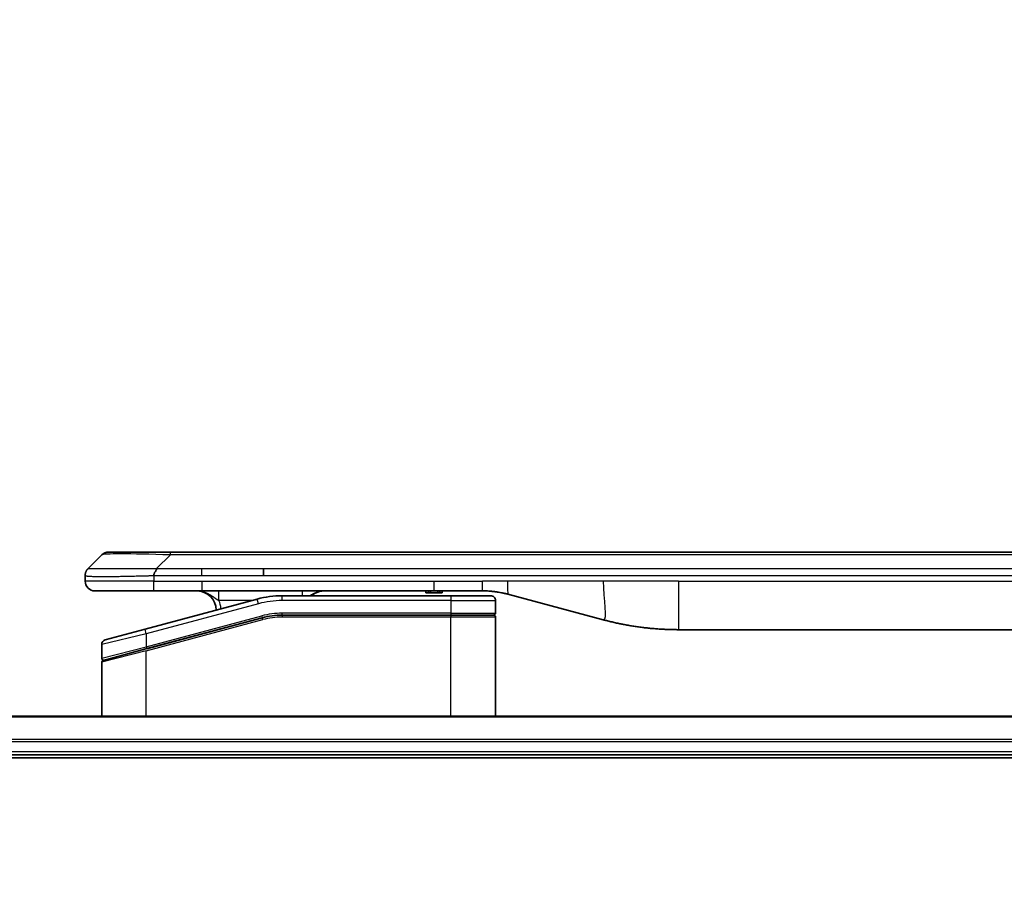
# Model space of a CAD drawing. Units: millimetres. Extents: x 0 to 11204, y 0 to 2108.
# Drawn here: x 4151 to 4253, y 1185 to 1276 of the extents above; entities that cross this region are included whole.
import ezdxf

# ---------------------------------------------------------------- set-up
doc = ezdxf.new("R2010")
doc.units = ezdxf.units.MM
for name, color, linetype, lineweight in [('Dimension (ISO)', 7, 'Continuous', 18), ('Dimension (ISO) @ 1', 7, 'Continuous', 18), ('Visible (ISO)', 7, 'Continuous', 35), ('Visible Narrow (ISO)', 7, 'Continuous', 25)]:
    doc.layers.add(name, color=color, linetype=linetype, lineweight=lineweight)
doc.styles.add('Note Text (TK)', font='MS PGothic.ttf')
doc.dimstyles.new('Default - Method 1b (TK)', dxfattribs={"dimscale": 6, "dimtxt": 2.5, "dimasz": 2.5, "dimexe": 1, "dimexo": 1.5, "dimgap": 1, "dimtad": 1, "dimtoh": 1, "dimrnd": 1e-08, "dimdsep": 46, "dimtxsty": 'Note Text (TK)', "dimblk": 'OPEN', "dimcen": 0.09, "dimdle": 5, "dimclrd": 100, "dimclre": 100, "dimclrt": 7, "dimadec": 1, "dimazin": 1, "dimtfac": 1, "dimtmove": 0, "dimatfit": 3, "dimldrblk": 'OPEN', "dimfxl": 1, "dimtolj": 1, "dimlwd": -1, "dimlwe": -1, "dimarcsym": 0})

# ---------------------------------------------------------------- blocks, each defined once
blk = doc.blocks.new('_Open')
at = {"color": 0, "linetype": 'ByBlock', "lineweight": -2}
for p, q in [((-1, 0.1667), (0, 0)), ((-1, -0.1667), (0, 0)), ((0, 0), (-1, 0))]:
    blk.add_line(p, q, dxfattribs=at)
blk = doc.blocks.new('*D44')
at = {"layer": 'Defpoints', "color": 0}
for p in [(4507.54, 1306.24), (4007.54, 1185.22), (4507.54, 1185.22)]:
    blk.add_point(p, dxfattribs=at)
at = {"layer": 'Dimension (ISO)', "color": 100}
for p, q in [((4007.54, 1196.47), (4007.54, 1313.74)), ((4507.54, 1196.47), (4507.54, 1313.74)), ((4026.29, 1306.24), (4488.79, 1306.24))]:
    blk.add_line(p, q, dxfattribs=at)
at = {"layer": 'Dimension (ISO)', "color": 100, "xscale": 18.75, "yscale": 18.75, "zscale": 18.75, "rotation": 180}
blk.add_blockref('_Open', (4007.54, 1306.24), dxfattribs=at)
at = {"layer": 'Dimension (ISO)', "color": 100, "xscale": 18.75, "yscale": 18.75, "zscale": 18.75}
blk.add_blockref('_Open', (4507.54, 1306.24), dxfattribs=at)
at = {"layer": 'Dimension (ISO)', "color": 7, "insert": (4069.52, 1325.51), "char_height": 18.75, "attachment_point": 4, "style": 'Note Text (TK)'}
blk.add_mtext('\\A1;\\fMS PGothic|b0|i0;{\\H18.6750;500±0.8 (ケース外形 / External)}', dxfattribs=at)

msp = doc.modelspace()

# ---------------------------------------------------------------- linework, layer by layer
at = {"layer": 'Visible (ISO)'}
for p, q in [((4166.5688, 1221.1169), (4160.2048, 1221.1169)), ((4166.5688, 1221.1169), (4169.8184, 1221.1169)), ((4345.2628, 1221.1169), (4169.8184, 1221.1169)), ((4158.0835, 1219.4098), (4159.4977, 1220.824)), ((4176.185, 1218.7027), (4176.185, 1219.4098)), ((4157.7906, 1218.7005), (4157.7906, 1218.7027)), ((4157.7906, 1218.7005), (4157.7906, 1218.1169)), ((4158.7906, 1217.1169), (4164.8618, 1217.1169)), ((4164.8618, 1217.1169), (4169.8184, 1217.1169)), ((4169.8184, 1217.1169), (4193.76, 1217.1169)), ((4192.9229, 1217.1169), (4192.9229, 1216.9169)), ((4193.1917, 1217.1169), (4193.1917, 1216.9169)), ((4193.3933, 1217.1169), (4193.3933, 1216.9169)), ((4193.76, 1217.1169), (4198.76, 1217.1169)), ((4194.1549, 1217.1169), (4194.1549, 1216.9169)), ((4194.3341, 1217.1169), (4194.3341, 1216.9169)), ((4194.5805, 1217.1169), (4194.5805, 1216.9169)), ((4175.519, 1216.2761), (4163.9612, 1213.1792)), ((4195.4906, 1216.6169), (4178.1071, 1216.6169)), ((4192.9229, 1216.9169), (4193.1917, 1216.9169)), ((4193.1917, 1216.9169), (4193.3933, 1216.9169)), ((4193.3933, 1216.9169), (4194.1549, 1216.9169)), ((4194.1549, 1216.9169), (4194.3341, 1216.9169)), ((4194.3341, 1216.9169), (4194.5805, 1216.9169)), ((4195.4906, 1216.6169), (4199.5906, 1216.6169)), ((4200.0906, 1216.1169), (4200.0906, 1214.8169)), ((4201.3482, 1216.7761), (4211.1897, 1214.1391)), ((4164.0389, 1211.1295), (4176.0366, 1214.3443)), ((4164.1424, 1211.1572), (4176.0366, 1214.3443)), ((4195.4906, 1214.6169), (4178.1071, 1214.6169)), ((4195.4906, 1214.6169), (4178.1071, 1214.6169)), ((4195.4906, 1214.6169), (4199.8906, 1214.6169)), ((4199.8906, 1214.6169), (4195.4906, 1214.6169)), ((4200.0906, 1204.2169), (4200.0906, 1214.4169)), ((4159.8612, 1212.0807), (4163.9612, 1213.1792)), ((4218.9543, 1213.1169), (4296.1269, 1213.1169)), ((4159.4906, 1211.5977), (4159.4906, 1210.1714)), ((4164.0389, 1211.1295), (4159.6389, 1209.9505)), ((4159.4906, 1204.2169), (4159.4906, 1209.7573)), ((4462.1244, 1204.2169), (4052.9568, 1204.2169)), ((4053.5406, 1200.2169), (4461.5406, 1200.2169)), ((4053.5406, 1199.9169), (4461.5406, 1199.9169))]:
    msp.add_line(p, q, dxfattribs=at)
for centre, radius, start, end in [((4160.2048, 1220.1169), 1, 90.000002, 135.000002), ((4158.7906, 1218.1169), 1, 179.999997, 269.999997), ((4169.2906, 1215.1169), 2, 0.751552, 90), ((4182.4686, 1215.1169), 2, 90, 131.409622), ((4178.1071, 1206.6169), 10, 90, 105), ((4199.5906, 1216.1169), 0.5, 0, 90.000002), ((4178.1071, 1206.6169), 8, 90, 105), ((4178.1071, 1206.6169), 8, 90, 105), ((4199.8906, 1214.8169), 0.2, 269.999996, 0), ((4199.8906, 1214.4169), 0.2, 359.999998, 90), ((4159.9906, 1211.5977), 0.5, 104.999995, 179.999987), ((4159.6906, 1210.1714), 0.2, 180.000013, 284.999997), ((4159.6906, 1209.7573), 0.2, 105, 179.999998)]:
    msp.add_arc(centre, radius, start, end, dxfattribs=at)
for points, knots in [([(4158.0835, 1219.4098), (4158.0711, 1219.3974), (4158.0588, 1219.3847), (4158.0469, 1219.3718), (4158.0352, 1219.3591), (4158.0238, 1219.3464), (4158.0127, 1219.3334), (4158.0017, 1219.3206), (4157.9911, 1219.3076), (4157.9809, 1219.2944), (4157.9707, 1219.2813), (4157.9609, 1219.2681), (4157.9515, 1219.2547), (4157.9328, 1219.2281), (4157.9157, 1219.2008), (4157.9003, 1219.1729), (4157.8849, 1219.1451), (4157.8712, 1219.1166), (4157.8591, 1219.0874), (4157.8471, 1219.0582), (4157.8367, 1219.0283), (4157.828, 1218.9977), (4157.8193, 1218.967), (4157.8122, 1218.9356), (4157.8067, 1218.9035), (4157.8039, 1218.8874), (4157.8015, 1218.8711), (4157.7995, 1218.8547), (4157.7974, 1218.8381), (4157.7958, 1218.8214), (4157.7945, 1218.8045), (4157.7932, 1218.7876), (4157.7922, 1218.7705), (4157.7916, 1218.7531), (4157.7909, 1218.7357), (4157.7906, 1218.718), (4157.7906, 1218.7005)], [0, 0, 0, 0, 0.06393414, 0.06393414, 0.06393414, 0.12727971, 0.12727971, 0.12727971, 0.19013505, 0.19013505, 0.19013505, 0.25259143, 0.25259143, 0.25259143, 0.37659236, 0.37659236, 0.37659236, 0.49998231, 0.49998231, 0.49998231, 0.62337432, 0.62337432, 0.62337432, 0.74738158, 0.74738158, 0.74738158, 0.8098428, 0.8098428, 0.8098428, 0.87270421, 0.87270421, 0.87270421, 0.93605712, 0.93605712, 0.93605712, 1, 1, 1, 1]), ([(4164.8617, 1218.7005), (4164.8614, 1218.7179), (4164.8623, 1218.7357), (4164.8661, 1218.7705), (4164.869, 1218.7876), (4164.8767, 1218.8214), (4164.8814, 1218.8381), (4164.8923, 1218.8711), (4164.8985, 1218.8874), (4164.9188, 1218.9356), (4164.9349, 1218.967), (4164.9694, 1219.0283), (4164.9879, 1219.0582), (4165.025, 1219.1166), (4165.0436, 1219.1451), (4165.0785, 1219.2009), (4165.0947, 1219.2281), (4165.1155, 1219.2681), (4165.1218, 1219.2814), (4165.1331, 1219.3076), (4165.138, 1219.3206), (4165.146, 1219.3464), (4165.1492, 1219.3591), (4165.1535, 1219.3847), (4165.1546, 1219.3974), (4165.1546, 1219.4098)], [0, 0, 0, 0, 0.06389862, 0.06389862, 0.12721911, 0.12721911, 0.19005817, 0.19005817, 0.25250562, 0.25250562, 0.37650585, 0.37650585, 0.49991093, 0.49991093, 0.62332646, 0.62332646, 0.74735854, 0.74735854, 0.80983041, 0.80983041, 0.87269995, 0.87269995, 0.93605741, 0.93605741, 1, 1, 1, 1]), ([(4198.76, 1217.1169), (4198.8147, 1217.1169), (4198.8696, 1217.1164), (4198.979, 1217.1146), (4199.0337, 1217.1133), (4199.1974, 1217.1079), (4199.3065, 1217.1025), (4199.4697, 1217.0918), (4199.5241, 1217.0878), (4199.6327, 1217.0789), (4199.6869, 1217.074), (4199.7953, 1217.0633), (4199.8495, 1217.0575), (4199.9583, 1217.045), (4200.0131, 1217.0382), (4200.121, 1217.024), (4200.1742, 1217.0165), (4200.2812, 1217.0006), (4200.335, 1216.9922), (4200.4964, 1216.9656), (4200.6036, 1216.9461), (4200.7639, 1216.9142), (4200.8174, 1216.9031), (4200.924, 1216.8801), (4200.9773, 1216.8681), (4201.0836, 1216.8433), (4201.1367, 1216.8305), (4201.2427, 1216.8039), (4201.2955, 1216.7902), (4201.3482, 1216.7761)], [0, 0, 0, 0, 0.06260386, 0.06260386, 0.1251107, 0.1251107, 0.24990167, 0.24990167, 0.31222633, 0.31222633, 0.37452597, 0.37452597, 0.43681836, 0.43681836, 0.49993838, 0.49993838, 0.56147382, 0.56147382, 0.62390351, 0.62390351, 0.74898571, 0.74898571, 0.81163675, 0.81163675, 0.87435758, 0.87435758, 0.93714608, 0.93714608, 1, 1, 1, 1]), ([(4211.1897, 1214.1391), (4211.3414, 1214.0985), (4211.493, 1214.0591), (4211.6453, 1214.0208), (4211.7982, 1213.9825), (4211.9518, 1213.9452), (4212.1058, 1213.909), (4212.2605, 1213.8728), (4212.4156, 1213.8377), (4212.5711, 1213.8038), (4212.7274, 1213.7698), (4212.8842, 1213.737), (4213.0413, 1213.7054), (4213.0512, 1213.7034), (4213.061, 1213.7014), (4213.0709, 1213.6994), (4213.2189, 1213.6698), (4213.3673, 1213.6413), (4213.5162, 1213.6139), (4213.6755, 1213.5845), (4213.8354, 1213.5564), (4213.9957, 1213.5295), (4214.1565, 1213.5026), (4214.3179, 1213.4769), (4214.4797, 1213.4525), (4214.6421, 1213.428), (4214.8049, 1213.4048), (4214.9682, 1213.3829), (4214.9776, 1213.3816), (4214.9871, 1213.3803), (4214.9965, 1213.3791), (4215.151, 1213.3585), (4215.3058, 1213.3392), (4215.461, 1213.321), (4215.6262, 1213.3016), (4215.7918, 1213.2836), (4215.9578, 1213.2669), (4216.1239, 1213.2502), (4216.2905, 1213.2349), (4216.4574, 1213.221), (4216.6254, 1213.2069), (4216.7938, 1213.1943), (4216.9625, 1213.1831), (4217.1282, 1213.172), (4217.2942, 1213.1624), (4217.4603, 1213.1541), (4217.6256, 1213.1459), (4217.791, 1213.139), (4217.9566, 1213.1335), (4218.1239, 1213.1279), (4218.2919, 1213.1237), (4218.4594, 1213.121), (4218.6245, 1213.1182), (4218.7892, 1213.1169), (4218.9543, 1213.1169)], [0, 0, 0, 0, 0.06118993, 0.06118993, 0.06118993, 0.12257954, 0.12257954, 0.12257954, 0.18421274, 0.18421274, 0.18421274, 0.24613532, 0.24613532, 0.24613532, 0.25001736, 0.25001736, 0.25001736, 0.30834527, 0.30834527, 0.30834527, 0.37079445, 0.37079445, 0.37079445, 0.43347362, 0.43347362, 0.43347362, 0.49637343, 0.49637343, 0.49637343, 0.50001093, 0.50001093, 0.50001093, 0.5594953, 0.5594953, 0.5594953, 0.62278616, 0.62278616, 0.62278616, 0.68614643, 0.68614643, 0.68614643, 0.74996872, 0.74996872, 0.74996872, 0.81265414, 0.81265414, 0.81265414, 0.87498553, 0.87498553, 0.87498553, 0.93795641, 0.93795641, 0.93795641, 1, 1, 1, 1])]:
    msp.add_open_spline(points, degree=3, knots=knots, dxfattribs=at)
at = {"layer": 'Visible Narrow (ISO)'}
for p, q in [((4166.5688, 1220.824), (4166.5688, 1221.1169)), ((4165.1546, 1219.4098), (4166.5688, 1220.824)), ((4348.5124, 1220.824), (4166.5688, 1220.824)), ((4165.1546, 1219.4098), (4169.8184, 1219.4098)), ((4169.8184, 1219.4098), (4176.185, 1219.4098)), ((4169.8184, 1218.7027), (4169.8184, 1219.4098)), ((4176.185, 1219.4098), (4257.5406, 1219.4098)), ((4164.8617, 1218.1169), (4157.7906, 1218.1169)), ((4164.8617, 1218.7005), (4164.8617, 1218.1169)), ((4164.8617, 1218.1169), (4169.8184, 1218.1169)), ((4169.8184, 1218.7027), (4176.185, 1218.7027)), ((4169.8184, 1218.1169), (4193.76, 1218.1169)), ((4169.8184, 1218.1169), (4169.8184, 1217.1169)), ((4176.185, 1218.7027), (4257.5406, 1218.7027)), ((4193.76, 1218.1169), (4198.76, 1218.1169)), ((4193.76, 1217.1169), (4193.76, 1218.1169)), ((4201.3482, 1218.1169), (4198.76, 1218.1169)), ((4198.76, 1217.1169), (4198.76, 1218.1169)), ((4211.1897, 1218.1169), (4201.3482, 1218.1169)), ((4218.9543, 1218.1169), (4211.1897, 1218.1169)), ((4218.9543, 1218.1169), (4296.1269, 1218.1169)), ((4218.9543, 1218.1169), (4218.9543, 1213.1169)), ((4174.9246, 1216.1169), (4171.5819, 1216.1169)), ((4175.6484, 1215.7932), (4175.519, 1216.2761)), ((4178.1071, 1216.1169), (4178.1071, 1216.6169)), ((4195.4906, 1216.1169), (4178.1071, 1216.1169)), ((4195.4906, 1216.6169), (4195.4906, 1216.1169)), ((4195.4906, 1216.1169), (4200.0906, 1216.1169)), ((4195.4906, 1216.1169), (4195.4906, 1214.8169)), ((4175.6484, 1215.7932), (4164.0906, 1212.6963)), ((4164.0906, 1211.3504), (4175.9848, 1214.5375)), ((4164.0906, 1210.9363), (4176.0884, 1214.1511)), ((4175.9848, 1214.5375), (4176.0366, 1214.3443)), ((4176.0884, 1214.1511), (4176.0366, 1214.3443)), ((4195.4906, 1214.8169), (4178.1071, 1214.8169)), ((4178.1071, 1214.6169), (4178.1071, 1214.8169)), ((4178.1071, 1214.6169), (4178.1071, 1214.4169)), ((4195.4906, 1214.4169), (4178.1071, 1214.4169)), ((4195.4906, 1214.8169), (4200.0906, 1214.8169)), ((4195.4906, 1214.8169), (4195.4906, 1214.6169)), ((4195.4906, 1214.6169), (4195.4906, 1214.4169)), ((4200.0906, 1214.4169), (4195.4906, 1214.4169)), ((4195.4906, 1204.2169), (4195.4906, 1214.4169)), ((4164.0906, 1212.6963), (4163.9612, 1213.1792)), ((4164.0906, 1212.6963), (4159.4906, 1211.5977)), ((4164.0906, 1212.6963), (4164.0906, 1211.3504)), ((4159.4906, 1210.1714), (4164.0906, 1211.3504)), ((4164.0906, 1211.3504), (4164.1424, 1211.1572)), ((4164.0906, 1210.9363), (4159.4906, 1209.7573)), ((4164.0906, 1204.2169), (4164.0906, 1210.9363)), ((4052.9846, 1204.1473), (4462.0967, 1204.1473)), ((4461.5624, 1201.8068), (4053.5188, 1201.8068)), ((4053.5325, 1201.5764), (4461.5487, 1201.5764)), ((4461.5406, 1200.5169), (4053.5406, 1200.5169))]:
    msp.add_line(p, q, dxfattribs=at)
for centre, radius, start, end in [((4169.2906, 1215.1169), 2.5, 3.644167, 23.578192), ((4178.1071, 1206.6169), 9.5, 90.000004, 104.999996), ((4178.1071, 1206.6169), 8.2, 90.00001, 104.999989)]:
    msp.add_arc(centre, radius, start, end, dxfattribs=at)
for centre, major_axis, ratio, start_param, end_param in [((4172.933, 1220.1169), (-13.4415, 0.6951), 0.03187132, 5.20727131, 6.25445526), ((4180.1772, 1216.1169), (0, 1), 0.00016351, 5.23598807, 6.2831864), ((4177.8535, 1208.5434), (6.7106, 0.8835), 0.8652906, 1.41980554, 1.72178712)]:
    msp.add_ellipse(centre, major_axis=major_axis, ratio=ratio, start_param=start_param, end_param=end_param, dxfattribs=at)
for points, knots in [([(4158.0835, 1219.4098), (4158.0847, 1219.411), (4158.086, 1219.4121), (4158.0886, 1219.4139), (4158.09, 1219.4147), (4158.0944, 1219.4167), (4158.0977, 1219.4175), (4158.1019, 1219.418), (4158.1025, 1219.4181), (4158.1063, 1219.4184), (4158.1098, 1219.4185), (4158.1147, 1219.4184), (4158.1156, 1219.4184), (4158.118, 1219.4183), (4158.1194, 1219.4182), (4158.1232, 1219.4181), (4158.1258, 1219.418), (4158.1297, 1219.418), (4158.1309, 1219.418), (4158.1337, 1219.4181), (4158.1352, 1219.4181), (4158.1381, 1219.4182), (4158.1393, 1219.4182), (4158.1423, 1219.4183), (4158.1441, 1219.4184), (4158.1472, 1219.4184), (4158.1484, 1219.4185), (4158.1549, 1219.4186), (4158.1605, 1219.4187), (4158.1677, 1219.4188), (4158.1689, 1219.4189), (4158.1841, 1219.4191), (4158.1998, 1219.4193), (4158.2185, 1219.4194), (4158.2196, 1219.4194), (4158.239, 1219.4196), (4158.2595, 1219.4197), (4158.306, 1219.4198), (4158.3322, 1219.4198), (4158.3894, 1219.4198), (4158.4205, 1219.4197), (4158.4857, 1219.4196), (4158.5195, 1219.4194), (4158.5578, 1219.4193), (4158.56, 1219.4193), (4158.6007, 1219.4191), (4158.6418, 1219.419), (4158.7245, 1219.4186), (4158.7657, 1219.4185), (4158.8141, 1219.4183), (4158.8192, 1219.4182), (4158.8731, 1219.418), (4158.9246, 1219.4178), (4159.0247, 1219.4174), (4159.0725, 1219.4173), (4159.1312, 1219.4171), (4159.14, 1219.4171), (4159.2082, 1219.4168), (4159.2701, 1219.4167), (4159.3867, 1219.4164), (4159.4404, 1219.4163), (4159.5091, 1219.4161), (4159.5225, 1219.4161), (4159.6055, 1219.416), (4159.6777, 1219.4159), (4159.7896, 1219.4158), (4159.8275, 1219.4158), (4159.8756, 1219.4158), (4159.8853, 1219.4157), (4159.9059, 1219.4157), (4159.9168, 1219.4157), (4159.9315, 1219.4157), (4159.9401, 1219.4157), (4159.9537, 1219.4157), (4159.9685, 1219.4157), (4159.9883, 1219.4157), (4160.0132, 1219.4157), (4160.0332, 1219.4157), (4160.0634, 1219.4157), (4160.0837, 1219.4157), (4160.145, 1219.4158), (4160.1864, 1219.4158), (4160.294, 1219.4159), (4160.3611, 1219.4159), (4160.4485, 1219.416), (4160.4676, 1219.4161), (4160.5752, 1219.4162), (4160.6656, 1219.4163), (4160.8319, 1219.4166), (4160.9071, 1219.4168), (4161.0024, 1219.4169), (4161.0214, 1219.417), (4161.1367, 1219.4172), (4161.2346, 1219.4174), (4161.4153, 1219.4178), (4161.4977, 1219.4179), (4161.5996, 1219.4182), (4161.6183, 1219.4182), (4161.7398, 1219.4184), (4161.8438, 1219.4186), (4162.0363, 1219.419), (4162.1246, 1219.4191), (4162.2317, 1219.4192), (4162.25, 1219.4193), (4162.4669, 1219.4195), (4162.6685, 1219.4197), (4162.8904, 1219.4198), (4162.9083, 1219.4198), (4163.038, 1219.4198), (4163.1503, 1219.4198), (4163.3585, 1219.4197), (4163.4543, 1219.4196), (4163.5682, 1219.4195), (4163.5861, 1219.4194), (4163.7005, 1219.4193), (4163.7974, 1219.4191), (4163.9123, 1219.4189), (4163.9302, 1219.4189), (4163.9769, 1219.4188), (4164.0057, 1219.4187), (4164.0455, 1219.4186), (4164.0565, 1219.4186), (4164.0854, 1219.4185), (4164.1033, 1219.4184), (4164.1356, 1219.4184), (4164.1501, 1219.4183), (4164.1792, 1219.4182), (4164.1938, 1219.4182), (4164.2203, 1219.4182), (4164.2321, 1219.4182), (4164.2477, 1219.4182), (4164.2514, 1219.4182), (4164.2707, 1219.4182), (4164.2863, 1219.4182), (4164.3357, 1219.4184), (4164.3695, 1219.4185), (4164.4192, 1219.4186), (4164.435, 1219.4187), (4164.4689, 1219.4187), (4164.4869, 1219.4188), (4164.564, 1219.4188), (4164.623, 1219.4187), (4164.6949, 1219.4183), (4164.7078, 1219.4182), (4164.7939, 1219.4176), (4164.867, 1219.4168), (4164.9759, 1219.4147), (4165.0116, 1219.4139), (4165.0831, 1219.4121), (4165.1189, 1219.411), (4165.1546, 1219.4098)], [0, 0, 0, 0, 0.00951843, 0.00951843, 0.01927017, 0.01927017, 0.03897756, 0.03897756, 0.04192115, 0.04192115, 0.05819961, 0.05819961, 0.06210716, 0.06210716, 0.0673145, 0.0673145, 0.07589045, 0.07589045, 0.07949473, 0.07949473, 0.08378297, 0.08378297, 0.08700508, 0.08700508, 0.09150359, 0.09150359, 0.09449125, 0.09449125, 0.10692923, 0.10692923, 0.1094537, 0.1094537, 0.13771659, 0.13771659, 0.13933656, 0.13933656, 0.168411, 0.168411, 0.19896324, 0.19896324, 0.22943128, 0.22943128, 0.2581017, 0.2581017, 0.2598073, 0.2598073, 0.29010163, 0.29010163, 0.31714072, 0.31714072, 0.32030271, 0.32030271, 0.35040524, 0.35040524, 0.375904, 0.375904, 0.38041489, 0.38041489, 0.4103459, 0.4103459, 0.43444291, 0.43444291, 0.44021323, 0.44021323, 0.47003429, 0.47003429, 0.48494369, 0.48494369, 0.48866986, 0.48866986, 0.49284669, 0.49284669, 0.49425893, 0.49612193, 0.49798503, 0.49984815, 0.50357136, 0.50729437, 0.50729437, 0.51474107, 0.51474107, 0.52963783, 0.52963783, 0.55297, 0.55297, 0.5594638, 0.5594638, 0.58933565, 0.58933565, 0.61331518, 0.61331518, 0.6192715, 0.6192715, 0.64928674, 0.64928674, 0.67388392, 0.67388392, 0.67939323, 0.67939323, 0.7095977, 0.7095977, 0.73473574, 0.73473574, 0.73990333, 0.73990333, 0.79588224, 0.79588224, 0.8008112, 0.8008112, 0.83141419, 0.83141419, 0.85731042, 0.85731042, 0.86211705, 0.86211705, 0.88812643, 0.88812643, 0.89290995, 0.89290995, 0.90062179, 0.90062179, 0.9035569, 0.9035569, 0.90833924, 0.90833924, 0.9122001, 0.9122001, 0.91610966, 0.91610966, 0.91926425, 0.91926425, 0.92025821, 0.92025821, 0.92440673, 0.92440673, 0.93342038, 0.93342038, 0.93763073, 0.93763073, 0.94243407, 0.94243407, 0.95812979, 0.95812979, 0.96156293, 0.96156293, 0.98100212, 0.98100212, 0.99050094, 0.99050094, 1, 1, 1, 1]), ([(4157.7906, 1218.7005), (4157.7906, 1218.6998), (4157.7907, 1218.6991), (4157.791, 1218.6977), (4157.7912, 1218.697), (4157.7921, 1218.6949), (4157.7929, 1218.6935), (4157.7943, 1218.6919), (4157.7945, 1218.6917), (4157.7957, 1218.6902), (4157.7971, 1218.689), (4157.7996, 1218.687), (4157.8007, 1218.6862), (4157.8031, 1218.6847), (4157.8045, 1218.6839), (4157.8067, 1218.6828), (4157.8074, 1218.6825), (4157.8092, 1218.6817), (4157.8102, 1218.6812), (4157.8132, 1218.68), (4157.8153, 1218.6792), (4157.8184, 1218.6781), (4157.8192, 1218.6778), (4157.8239, 1218.6762), (4157.828, 1218.675), (4157.8335, 1218.6735), (4157.8344, 1218.6732), (4157.8459, 1218.6701), (4157.8585, 1218.6673), (4157.8741, 1218.6644), (4157.8749, 1218.6642), (4157.8912, 1218.6612), (4157.9088, 1218.6584), (4157.9497, 1218.6527), (4157.9733, 1218.6498), (4158.0259, 1218.6443), (4158.055, 1218.6416), (4158.117, 1218.6365), (4158.1495, 1218.6341), (4158.1868, 1218.6316), (4158.1889, 1218.6315), (4158.2286, 1218.6289), (4158.2692, 1218.6266), (4158.3518, 1218.6224), (4158.3932, 1218.6205), (4158.4423, 1218.6185), (4158.4475, 1218.6183), (4158.5025, 1218.6161), (4158.5553, 1218.6142), (4158.6589, 1218.6111), (4158.7087, 1218.6098), (4158.7701, 1218.6083), (4158.7794, 1218.6081), (4158.8511, 1218.6065), (4158.9166, 1218.6052), (4159.0405, 1218.6033), (4159.0979, 1218.6025), (4159.1714, 1218.6017), (4159.1858, 1218.6016), (4159.275, 1218.6007), (4159.3528, 1218.6002), (4159.4739, 1218.5996), (4159.515, 1218.5995), (4159.5673, 1218.5994), (4159.5778, 1218.5993), (4159.6002, 1218.5993), (4159.612, 1218.5993), (4159.628, 1218.5993), (4159.6374, 1218.5993), (4159.6521, 1218.5992), (4159.6682, 1218.5992), (4159.679, 1218.5992), (4159.6952, 1218.5992), (4159.7169, 1218.5992), (4159.7387, 1218.5993), (4159.7716, 1218.5993), (4159.7937, 1218.5993), (4159.8605, 1218.5995), (4159.9057, 1218.5996), (4160.0233, 1218.6001), (4160.0966, 1218.6005), (4160.1922, 1218.6011), (4160.2131, 1218.6013), (4160.3306, 1218.6022), (4160.4294, 1218.6031), (4160.6112, 1218.605), (4160.6934, 1218.606), (4160.7974, 1218.6073), (4160.8182, 1218.6076), (4160.9437, 1218.6092), (4161.0502, 1218.6108), (4161.2467, 1218.6139), (4161.336, 1218.6154), (4161.4465, 1218.6173), (4161.4668, 1218.6177), (4161.5979, 1218.62), (4161.7101, 1218.6221), (4161.9174, 1218.6262), (4162.0121, 1218.6281), (4162.1271, 1218.6305), (4162.1467, 1218.6309), (4162.3778, 1218.6358), (4162.5926, 1218.6406), (4162.8284, 1218.6461), (4162.8474, 1218.6466), (4162.9843, 1218.6498), (4163.1028, 1218.6526), (4163.3219, 1218.658), (4163.4225, 1218.6605), (4163.542, 1218.6635), (4163.5607, 1218.664), (4163.6803, 1218.667), (4163.7814, 1218.6696), (4163.9013, 1218.6727), (4163.9199, 1218.6732), (4163.9685, 1218.6744), (4163.9985, 1218.6752), (4164.0399, 1218.6763), (4164.0513, 1218.6766), (4164.0815, 1218.6774), (4164.0999, 1218.6779), (4164.1334, 1218.6788), (4164.1483, 1218.6791), (4164.1783, 1218.6799), (4164.1933, 1218.6803), (4164.2193, 1218.681), (4164.2304, 1218.6813), (4164.2448, 1218.6817), (4164.2482, 1218.6818), (4164.265, 1218.6823), (4164.2784, 1218.6827), (4164.3185, 1218.6838), (4164.3451, 1218.6846), (4164.3957, 1218.6861), (4164.4198, 1218.6868), (4164.4824, 1218.6888), (4164.5208, 1218.69), (4164.5676, 1218.6915), (4164.5757, 1218.6917), (4164.6295, 1218.6934), (4164.6749, 1218.6948), (4164.7431, 1218.6969), (4164.7658, 1218.6976), (4164.8133, 1218.6991), (4164.838, 1218.6998), (4164.8617, 1218.7005)], [0, 0, 0, 0, 0.00603093, 0.00603093, 0.01200082, 0.01200082, 0.02386453, 0.02386453, 0.0256517, 0.0256517, 0.03613138, 0.03613138, 0.04274016, 0.04274016, 0.04983235, 0.04983235, 0.05322303, 0.05322303, 0.05754644, 0.05754644, 0.0655788, 0.0655788, 0.06869046, 0.06869046, 0.08156439, 0.08156439, 0.08417983, 0.08417983, 0.11351507, 0.11351507, 0.11519956, 0.11519956, 0.14549648, 0.14549648, 0.17747096, 0.17747096, 0.20949575, 0.20949575, 0.23975641, 0.23975641, 0.24155998, 0.24155998, 0.27369023, 0.27369023, 0.30250814, 0.30250814, 0.30588615, 0.30588615, 0.33812709, 0.33812709, 0.36554526, 0.36554526, 0.3704056, 0.3704056, 0.40272297, 0.40272297, 0.4288146, 0.4288146, 0.43507034, 0.43507034, 0.46743781, 0.46743781, 0.48363607, 0.48363607, 0.48768525, 0.48768525, 0.49222443, 0.49222443, 0.49375923, 0.49578394, 0.49780875, 0.4998336, 0.4998336, 0.50387997, 0.50792604, 0.50792604, 0.51601838, 0.51601838, 0.53220268, 0.53220268, 0.55753216, 0.55753216, 0.56457512, 0.56457512, 0.59692782, 0.59692782, 0.62282899, 0.62282899, 0.6292513, 0.6292513, 0.66153724, 0.66153724, 0.68789286, 0.68789286, 0.69378262, 0.69378262, 0.72598258, 0.72598258, 0.75266521, 0.75266521, 0.75813556, 0.75813556, 0.81713068, 0.81713068, 0.82230116, 0.82230116, 0.85432155, 0.85432155, 0.88131133, 0.88131133, 0.88631061, 0.88631061, 0.91331134, 0.91331134, 0.91826749, 0.91826749, 0.92625167, 0.92625167, 0.92928915, 0.92928915, 0.9342914, 0.9342914, 0.93829671, 0.93829671, 0.94218101, 0.94218101, 0.94512943, 0.94512943, 0.94602349, 0.94602349, 0.94957856, 0.94957856, 0.95661043, 0.95661043, 0.96301317, 0.96301317, 0.97327411, 0.97327411, 0.97543021, 0.97543021, 0.98763403, 0.98763403, 0.99371993, 0.99371993, 1, 1, 1, 1]), ([(4164.8617, 1218.7005), (4164.8779, 1218.7005), (4164.8942, 1218.7005), (4164.9108, 1218.7005), (4164.927, 1218.7005), (4164.9434, 1218.7005), (4164.9599, 1218.7005), (4164.994, 1218.7006), (4165.0287, 1218.7006), (4165.0637, 1218.7007), (4165.1332, 1218.7009), (4165.2038, 1218.7011), (4165.2734, 1218.7014), (4165.3443, 1218.7017), (4165.4141, 1218.7019), (4165.4805, 1218.7021), (4165.5136, 1218.7023), (4165.5458, 1218.7024), (4165.5769, 1218.7024), (4165.6105, 1218.7025), (4165.6428, 1218.7026), (4165.6733, 1218.7027), (4165.698, 1218.7027), (4165.7215, 1218.7027), (4165.7437, 1218.7027), (4165.7491, 1218.7027), (4165.7546, 1218.7027), (4165.7601, 1218.7027), (4165.788, 1218.7027), (4165.816, 1218.7027), (4165.844, 1218.7027), (4165.9, 1218.7027), (4165.9559, 1218.7027), (4166.0119, 1218.7027), (4166.1238, 1218.7027), (4166.2357, 1218.7027), (4166.3476, 1218.7027), (4166.7952, 1218.7027), (4167.2428, 1218.7027), (4167.6904, 1218.7027), (4168.3997, 1218.7027), (4169.1091, 1218.7027), (4169.8184, 1218.7027)], [0, 0, 0, 0, 0.00786211, 0.00786211, 0.00786211, 0.01556505, 0.01556505, 0.01556505, 0.03149672, 0.03149672, 0.03149672, 0.06313557, 0.06313557, 0.06313557, 0.09540102, 0.09540102, 0.09540102, 0.1114991, 0.1114991, 0.1114991, 0.12889921, 0.12889921, 0.12889921, 0.14291714, 0.14291714, 0.14291714, 0.1463611, 0.1463611, 0.1463611, 0.16401835, 0.16401835, 0.16401835, 0.19933165, 0.19933165, 0.19933165, 0.26995355, 0.26995355, 0.26995355, 0.5523816, 0.5523816, 0.5523816, 1, 1, 1, 1]), ([(4169.2906, 1217.1169), (4169.3209, 1217.1169), (4169.3512, 1217.1163), (4169.4117, 1217.114), (4169.4419, 1217.1123), (4169.5022, 1217.1077), (4169.5322, 1217.1049), (4169.5954, 1217.0977), (4169.6285, 1217.0933), (4169.6879, 1217.084), (4169.7142, 1217.0795), (4169.7698, 1217.069), (4169.7991, 1217.0629), (4169.8572, 1217.0498), (4169.8859, 1217.0427), (4169.9431, 1217.0276), (4169.9716, 1217.0196), (4170.0057, 1217.0093), (4170.0114, 1217.0075), (4170.0396, 1216.9989), (4170.0618, 1216.9917), (4170.1113, 1216.9749), (4170.1385, 1216.9652), (4170.1924, 1216.9451), (4170.2192, 1216.9346), (4170.2721, 1216.9129), (4170.2982, 1216.9017), (4170.3315, 1216.8869), (4170.3388, 1216.8836), (4170.3517, 1216.8778), (4170.3572, 1216.8752), (4170.3755, 1216.8668), (4170.3882, 1216.8608), (4170.4259, 1216.8427), (4170.4508, 1216.8304), (4170.4998, 1216.8053), (4170.524, 1216.7926), (4170.5719, 1216.7666), (4170.5957, 1216.7533), (4170.6271, 1216.7354), (4170.6348, 1216.7309), (4170.6577, 1216.7176), (4170.6729, 1216.7086), (4170.7109, 1216.6859), (4170.7335, 1216.6721), (4170.7783, 1216.6442), (4170.8004, 1216.6301), (4170.8437, 1216.6022), (4170.8649, 1216.5883), (4170.8929, 1216.5697), (4170.8999, 1216.5651), (4170.9211, 1216.5509), (4170.9353, 1216.5414), (4170.9696, 1216.5181), (4170.9898, 1216.5044), (4171.0303, 1216.4765), (4171.0507, 1216.4625), (4171.0904, 1216.435), (4171.1099, 1216.4215), (4171.1348, 1216.4042), (4171.1402, 1216.4004), (4171.15, 1216.3937), (4171.1543, 1216.3907), (4171.1683, 1216.381), (4171.178, 1216.3743), (4171.1975, 1216.3609), (4171.2072, 1216.3542), (4171.2264, 1216.341), (4171.2358, 1216.3346), (4171.2547, 1216.3218), (4171.264, 1216.3154), (4171.2781, 1216.3059), (4171.2828, 1216.3028), (4171.2921, 1216.2965), (4171.2967, 1216.2934), (4171.3106, 1216.2841), (4171.3199, 1216.278), (4171.3409, 1216.2641), (4171.3527, 1216.2563), (4171.371, 1216.2444), (4171.3775, 1216.2402), (4171.3932, 1216.2301), (4171.4024, 1216.2242), (4171.4209, 1216.2125), (4171.4302, 1216.2067), (4171.4488, 1216.1951), (4171.4581, 1216.1894), (4171.4721, 1216.1808), (4171.4768, 1216.178), (4171.4862, 1216.1723), (4171.4909, 1216.1695), (4171.5051, 1216.161), (4171.5146, 1216.1554), (4171.5289, 1216.147), (4171.5336, 1216.1443), (4171.5432, 1216.1387), (4171.548, 1216.136), (4171.5577, 1216.1305), (4171.5625, 1216.1278), (4171.5722, 1216.1223), (4171.577, 1216.1196), (4171.5819, 1216.1169)], [0, 0, 0, 0, 0.03573906, 0.03573906, 0.0714276, 0.0714276, 0.10699337, 0.10699337, 0.14637403, 0.14637403, 0.17786647, 0.17786647, 0.21317947, 0.21317947, 0.24810774, 0.24810774, 0.2830384, 0.2830384, 0.29015804, 0.29015804, 0.31779482, 0.31779482, 0.35189224, 0.35189224, 0.38586766, 0.38586766, 0.41950159, 0.41950159, 0.42897416, 0.42897416, 0.43619367, 0.43619367, 0.45278571, 0.45278571, 0.48569847, 0.48569847, 0.51800495, 0.51800495, 0.55031324, 0.55031324, 0.56081904, 0.56081904, 0.58176484, 0.58176484, 0.61321897, 0.61321897, 0.64431638, 0.64431638, 0.67427629, 0.67427629, 0.68423673, 0.68423673, 0.70443534, 0.70443534, 0.73340764, 0.73340764, 0.76260039, 0.76260039, 0.7905673, 0.7905673, 0.79836459, 0.79836459, 0.80455473, 0.80455473, 0.81845356, 0.81845356, 0.83239772, 0.83239772, 0.84581647, 0.84581647, 0.8591361, 0.8591361, 0.86571305, 0.86571305, 0.87227596, 0.87227596, 0.8852744, 0.8852744, 0.9017165, 0.9017165, 0.91074878, 0.91074878, 0.92348177, 0.92348177, 0.93619495, 0.93619495, 0.94889713, 0.94889713, 0.95520866, 0.95520866, 0.96157166, 0.96157166, 0.97435251, 0.97435251, 0.98071419, 0.98071419, 0.98716276, 0.98716276, 0.99354945, 0.99354945, 1, 1, 1, 1]), ([(4180.9383, 1216.6169), (4180.9599, 1216.6308), (4180.9815, 1216.6445), (4181.0258, 1216.6721), (4181.0484, 1216.6859), (4181.0864, 1216.7086), (4181.1016, 1216.7176), (4181.1245, 1216.7309), (4181.1322, 1216.7354), (4181.1636, 1216.7533), (4181.1874, 1216.7666), (4181.2353, 1216.7926), (4181.2595, 1216.8053), (4181.3085, 1216.8304), (4181.3334, 1216.8428), (4181.3711, 1216.8608), (4181.3838, 1216.8668), (4181.4021, 1216.8752), (4181.4076, 1216.8778), (4181.4204, 1216.8836), (4181.4278, 1216.8869), (4181.4611, 1216.9017), (4181.4872, 1216.9129), (4181.5401, 1216.9345), (4181.5668, 1216.9451), (4181.6211, 1216.9653), (4181.6485, 1216.9751), (4181.698, 1216.9918), (4181.72, 1216.9989), (4181.7478, 1217.0075), (4181.7536, 1217.0093), (4181.7877, 1217.0196), (4181.8162, 1217.0276), (4181.8734, 1217.0427), (4181.9021, 1217.0498), (4181.9602, 1217.0629), (4181.9895, 1217.069), (4182.0451, 1217.0795), (4182.0714, 1217.084), (4182.1308, 1217.0933), (4182.1639, 1217.0977), (4182.2271, 1217.1049), (4182.2571, 1217.1077), (4182.3174, 1217.1123), (4182.3476, 1217.114), (4182.4081, 1217.1163), (4182.4384, 1217.1169), (4182.4686, 1217.1169)], [0.356400456, 0.356400456, 0.356400456, 0.356400456, 0.386783247, 0.386783247, 0.418241256, 0.418241256, 0.439180956, 0.439180956, 0.44969261, 0.44969261, 0.481978662, 0.481978662, 0.51426377, 0.51426377, 0.5471853, 0.5471853, 0.563810276, 0.563810276, 0.571025839, 0.571025839, 0.580502288, 0.580502288, 0.614168321, 0.614168321, 0.648139725, 0.648139725, 0.682549547, 0.682549547, 0.709841964, 0.709841964, 0.716966074, 0.716966074, 0.751901098, 0.751901098, 0.786828733, 0.786828733, 0.82213494, 0.82213494, 0.853625972, 0.853625972, 0.89300602, 0.89300602, 0.928571169, 0.928571169, 0.964268297, 0.964268297, 1, 1, 1, 1])]:
    msp.add_open_spline(points, degree=3, knots=knots, dxfattribs=at)
for points, weights in [([(4164.8618, 1217.1169), (4164.8618, 1217.1169), (4164.8617, 1217.5311), (4164.8617, 1218.1169)], [1, 0.804737851912, 0.804737851912, 1]), ([(4171.5819, 1216.1169), (4171.5819, 1216.7027), (4171.582, 1217.1169), (4171.582, 1217.1169)], [1, 0.804737851845, 0.804737851845, 1])]:
    msp.add_rational_spline(points, weights, degree=3, dxfattribs=at)
for points in [[(4201.3482, 1216.7761), (4201.4184, 1216.7573), (4201.3482, 1217.5235), (4201.3482, 1218.1169)], [(4211.1897, 1218.1169), (4211.1897, 1216.3074), (4211.6546, 1214.0145), (4211.1897, 1214.1391)]]:
    msp.add_open_spline(points, degree=3, dxfattribs=at)

# ---------------------------------------------------------------- dimensions: what is measured, and where the dimension line sits
at = {"layer": 'Dimension (ISO) @ 1', "color": 100}
dim = msp.add_linear_dim(base=(4507.5406, 1306.2355), p1=(4007.5406, 1185.2169), p2=(4507.5406, 1185.2169), text='\\fMS PGothic|b0|i0;{\\H18.6750;<> (ケース外形 / External)}', dimstyle='Default - Method 1b (TK)', override={"dimscale": 1, "dimtxt": 18.75, "dimasz": 18.75, "dimexe": 7.5, "dimexo": 11.25, "dimgap": 7.5, "dimdec": 2, "dimcen": 0.675, "dimtol": 1, "dimlim": 0, "dimtp": 0.8, "dimtm": 0.8, "dimtdec": 2, "dimtix": 0, "dimtofl": 0, "dimtmove": 0, "dimatfit": 1}, dxfattribs=at)
dim.commit()
dim.dimension.update_dxf_attribs({"geometry": '*D44', "text_midpoint": (4257.5406, 1306.2355), "dimtype": 128})

doc.saveas('drawing.dxf')
